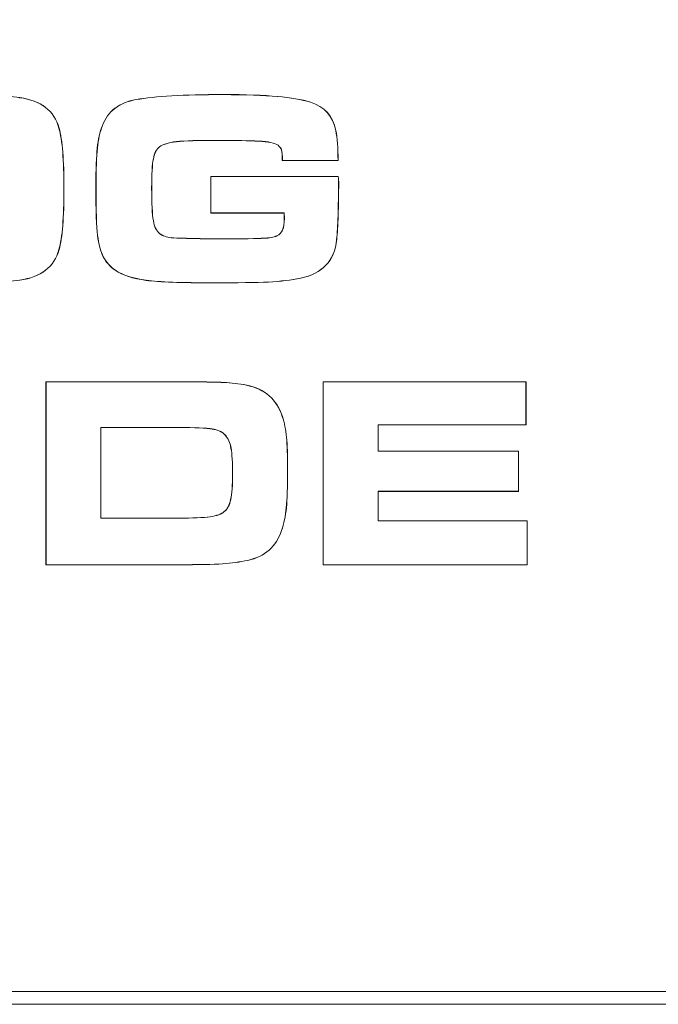
# Model space of a CAD drawing. Units: inches. Extents: x 1716 to 2694, y -847 to 442.
# Drawn here: x 2279 to 2284, y -83 to -75 of the extents above; entities that cross this region are included whole.
import ezdxf

# ---------------------------------------------------------------- set-up
doc = ezdxf.new("R2010")
doc.units = ezdxf.units.IN
doc.header["$MEASUREMENT"] = 0
doc.layers.add('Layer 1', color=7, linetype='Continuous')

msp = doc.modelspace()

# ---------------------------------------------------------------- linework, layer by layer
at = {"layer": 'Layer 1', "color": 7, "lineweight": 5}
for p, q in [((2280.9873, -77.7708), (2282.5503, -77.7708)), ((2280.9873, -79.1822), (2280.9873, -77.7708)), ((2280.9873, -77.7708), (2280.9873, -77.7708)), ((2280.9883, -77.7708), (2282.5527, -77.7708)), ((2280.9883, -79.1822), (2280.9883, -77.7708)), ((2280.9883, -77.7708), (2280.9883, -77.7708)), ((2280.9883, -77.7725), (2282.5513, -77.7725)), ((2280.9883, -79.1829), (2280.9883, -77.7725)), ((2280.9883, -77.7725), (2282.552, -77.7725)), ((2280.9883, -79.1829), (2280.9883, -77.7725)), ((2282.5503, -77.7708), (2282.5503, -77.7708)), ((2282.5503, -77.7708), (2282.5503, -78.1039)), ((2282.5513, -77.7725), (2282.5513, -78.1039)), ((2282.552, -77.7725), (2282.552, -78.1039)), ((2282.5527, -77.7708), (2282.5527, -77.7708)), ((2282.5527, -77.7708), (2282.5527, -78.1039)), ((2282.552, -78.1039), (2281.4124, -78.1039)), ((2281.4124, -78.1039), (2281.4124, -78.3075)), ((2282.5527, -78.1039), (2281.4124, -78.1039)), ((2281.4124, -78.1039), (2281.4124, -78.1039)), ((2281.4124, -78.1039), (2281.4124, -78.3075)), ((2282.5513, -78.1039), (2281.4131, -78.1039)), ((2281.4131, -78.1039), (2281.4131, -78.3075)), ((2282.5503, -78.1039), (2281.4131, -78.1039)), ((2281.4131, -78.1039), (2281.4131, -78.1039)), ((2281.4131, -78.1039), (2281.4131, -78.3075)), ((2282.5503, -78.1039), (2282.5503, -78.1039)), ((2282.5527, -78.1039), (2282.5527, -78.1039)), ((2281.4124, -78.3075), (2282.4931, -78.3075)), ((2281.4124, -78.3075), (2281.4124, -78.3075)), ((2281.4124, -78.3075), (2282.4938, -78.3075)), ((2281.4131, -78.3075), (2282.4931, -78.3075)), ((2281.4131, -78.3075), (2281.4131, -78.3075)), ((2281.4131, -78.3075), (2282.4931, -78.3075)), ((2282.4931, -78.3075), (2282.4931, -78.6169)), ((2282.4931, -78.3075), (2282.4931, -78.3075)), ((2282.4931, -78.3075), (2282.4931, -78.6162)), ((2282.4931, -78.3075), (2282.4931, -78.6169)), ((2282.4938, -78.3075), (2282.4938, -78.3075)), ((2282.4938, -78.3075), (2282.4938, -78.6162)), ((2282.4938, -78.6162), (2281.4124, -78.6162)), ((2281.4124, -78.6162), (2281.4124, -78.6162)), ((2281.4124, -78.6162), (2281.4124, -78.8432)), ((2282.4931, -78.6169), (2281.4124, -78.6169)), ((2281.4124, -78.6169), (2281.4124, -78.8439)), ((2282.4931, -78.6162), (2281.4131, -78.6162)), ((2281.4131, -78.6162), (2281.4131, -78.6162)), ((2281.4131, -78.6162), (2281.4131, -78.8432)), ((2282.4931, -78.6169), (2281.4131, -78.6169)), ((2281.4131, -78.6169), (2281.4131, -78.8439)), ((2282.4931, -78.6162), (2282.4931, -78.6162)), ((2282.4938, -78.6162), (2282.4938, -78.6162)), ((2281.4124, -78.8432), (2281.4124, -78.8432)), ((2281.4124, -78.8432), (2282.5596, -78.8432)), ((2281.4124, -78.8439), (2282.5596, -78.8439)), ((2281.4131, -78.8432), (2281.4131, -78.8432)), ((2281.4131, -78.8432), (2282.5596, -78.8432)), ((2281.4131, -78.8439), (2282.5596, -78.8439)), ((2282.5596, -78.8432), (2282.5596, -78.8432)), ((2282.5596, -78.8432), (2282.5596, -79.1822)), ((2282.5596, -78.8432), (2282.5596, -78.8432)), ((2282.5596, -78.8432), (2282.5596, -79.1822)), ((2282.5596, -78.8439), (2282.5596, -79.1829)), ((2282.5596, -78.8439), (2282.5596, -79.1829)), ((2282.5596, -79.1822), (2280.9873, -79.1822)), ((2280.9873, -79.1822), (2280.9873, -79.1822)), ((2282.5596, -79.1822), (2280.9883, -79.1822)), ((2280.9883, -79.1822), (2280.9883, -79.1822)), ((2282.5596, -79.1829), (2280.9883, -79.1829)), ((2282.5596, -79.1829), (2280.9883, -79.1829)), ((2282.5596, -79.1822), (2282.5596, -79.1822)), ((2282.5596, -79.1822), (2282.5596, -79.1822))]:
    msp.add_line(p, q, dxfattribs=at)
for points in [[(2285.2599, -46.1737), (2285.2599, -63.2907), (2271.3765, -77.1727), (2254.2605, -77.1727)], [(2285.2616, -46.1713), (2285.2616, -63.2907), (2271.3789, -77.1727), (2254.2612, -77.1727)], [(2278.02, -75.5552), (2278.3252, -75.5552), (2278.5344, -75.5639), (2278.6487, -75.5787)], [(2278.02, -75.5563), (2278.3252, -75.5563), (2278.5344, -75.5639), (2278.6487, -75.58)], [(2279.5458, -75.5935), (2279.6909, -75.5701), (2279.9131, -75.5552), (2280.2125, -75.5552)], [(2279.5469, -75.5935), (2279.6916, -75.5701), (2279.912, -75.5552), (2280.2125, -75.5552)], [(2279.5469, -75.5949), (2279.6909, -75.5687), (2279.912, -75.5563), (2280.2125, -75.5563)], [(2279.5469, -75.5949), (2279.6909, -75.5687), (2279.9131, -75.5563), (2280.2125, -75.5563)], [(2280.2125, -75.5552), (2280.3913, -75.5552), (2280.5308, -75.5614), (2280.6345, -75.5701)], [(2280.2125, -75.5552), (2280.3906, -75.5552), (2280.5315, -75.5614), (2280.6352, -75.5701)], [(2280.2125, -75.5563), (2280.3906, -75.5563), (2280.5308, -75.5614), (2280.6338, -75.5701)], [(2280.2125, -75.5563), (2280.3906, -75.5563), (2280.5315, -75.5614), (2280.6338, -75.5701)], [(2280.6338, -75.5701), (2280.7375, -75.58), (2280.8219, -75.5949), (2280.8891, -75.6148)], [(2280.6338, -75.5701), (2280.7375, -75.58), (2280.8226, -75.5949), (2280.8898, -75.6148)], [(2280.6345, -75.5701), (2280.7375, -75.5787), (2280.8209, -75.5935), (2280.8891, -75.6142)], [(2280.6352, -75.5701), (2280.7375, -75.5787), (2280.8233, -75.5935), (2280.8891, -75.6142)], [(2278.6474, -75.5787), (2278.8138, -75.6024), (2278.9137, -75.6793), (2278.9505, -75.8147)], [(2278.6474, -75.58), (2278.8127, -75.6011), (2278.9137, -75.68), (2278.9505, -75.814)], [(2278.6487, -75.5787), (2278.8127, -75.6024), (2278.9143, -75.6793), (2278.9505, -75.8147)], [(2278.6487, -75.58), (2278.8127, -75.6011), (2278.9143, -75.68), (2278.9516, -75.814)], [(2279.2857, -75.794), (2279.3278, -75.6848), (2279.4129, -75.6173), (2279.5469, -75.5935)], [(2279.2868, -75.794), (2279.3271, -75.6848), (2279.4135, -75.6173), (2279.5458, -75.5935)], [(2279.2868, -75.7947), (2279.3271, -75.6848), (2279.4135, -75.6179), (2279.5469, -75.5949)], [(2279.2868, -75.7947), (2279.3271, -75.6848), (2279.4135, -75.6179), (2279.5469, -75.5949)], [(2280.8891, -75.6142), (2280.9983, -75.65), (2281.0624, -75.7203), (2281.0851, -75.8326)], [(2280.8891, -75.6142), (2280.999, -75.65), (2281.0634, -75.7203), (2281.0858, -75.8326)], [(2280.8891, -75.6148), (2280.9976, -75.649), (2281.0634, -75.7216), (2281.0851, -75.8333)], [(2280.8898, -75.6148), (2280.9983, -75.649), (2281.0634, -75.7216), (2281.0858, -75.8333)], [(2279.2465, -75.968), (2279.254, -75.9029), (2279.2657, -75.8443), (2279.2857, -75.794)], [(2279.2465, -75.9687), (2279.2533, -75.9035), (2279.2657, -75.8443), (2279.2868, -75.7947)], [(2279.2465, -75.9687), (2279.2527, -75.9035), (2279.2664, -75.8443), (2279.2868, -75.7947)], [(2279.2471, -75.968), (2279.2527, -75.9029), (2279.2664, -75.8443), (2279.2868, -75.794)], [(2278.9505, -75.814), (2278.977, -75.907), (2278.9895, -76.0624), (2278.9895, -76.2832)], [(2278.9505, -75.8147), (2278.977, -75.906), (2278.9888, -76.0624), (2278.9888, -76.2832)], [(2278.9505, -75.8147), (2278.977, -75.906), (2278.9895, -76.0624), (2278.9895, -76.2832)], [(2278.9516, -75.814), (2278.977, -75.907), (2278.9895, -76.0624), (2278.9895, -76.2832)], [(2281.0851, -75.8326), (2281.0965, -75.8915), (2281.1027, -75.9649), (2281.1044, -76.0648)], [(2281.0851, -75.8333), (2281.0975, -75.8898), (2281.1027, -75.9656), (2281.1037, -76.0648)], [(2281.0858, -75.8326), (2281.0975, -75.8915), (2281.1013, -75.9649), (2281.1027, -76.0648)], [(2281.0858, -75.8333), (2281.0975, -75.8898), (2281.1027, -75.9656), (2281.1037, -76.0648)], [(2279.858, -75.9177), (2279.7928, -75.927), (2279.7488, -75.9418), (2279.7264, -75.9587)], [(2279.8566, -75.9177), (2279.7935, -75.927), (2279.7481, -75.9418), (2279.7264, -75.9587)], [(2279.8573, -75.9194), (2279.7928, -75.9277), (2279.7488, -75.9401), (2279.7264, -75.958)], [(2279.8573, -75.9194), (2279.7928, -75.9277), (2279.7481, -75.9401), (2279.7264, -75.958)], [(2280.1753, -75.9091), (2280.0268, -75.9091), (2279.92, -75.9122), (2279.8566, -75.9177)], [(2280.1753, -75.9097), (2280.0268, -75.9097), (2279.92, -75.9132), (2279.8573, -75.9194)], [(2280.1753, -75.9097), (2280.0268, -75.9097), (2279.92, -75.9132), (2279.8573, -75.9194)], [(2280.1746, -75.9091), (2280.0275, -75.9091), (2279.92, -75.9122), (2279.858, -75.9177)], [(2280.4898, -75.9146), (2280.4178, -75.9122), (2280.3131, -75.9091), (2280.1746, -75.9091)], [(2280.4905, -75.9146), (2280.4168, -75.9122), (2280.3131, -75.9091), (2280.1753, -75.9091)], [(2280.4888, -75.9159), (2280.4178, -75.9108), (2280.3124, -75.9097), (2280.1753, -75.9097)], [(2280.4898, -75.9159), (2280.4168, -75.9108), (2280.3131, -75.9097), (2280.1753, -75.9097)], [(2280.64, -75.947), (2280.6159, -75.9294), (2280.5663, -75.9194), (2280.4888, -75.9159)], [(2280.64, -75.947), (2280.6166, -75.9294), (2280.5663, -75.9177), (2280.4898, -75.9146)], [(2280.64, -75.947), (2280.6159, -75.9294), (2280.5656, -75.9194), (2280.4898, -75.9159)], [(2280.6407, -75.947), (2280.6152, -75.9294), (2280.5656, -75.9177), (2280.4905, -75.9146)], [(2280.6662, -75.9835), (2280.6614, -75.9687), (2280.6545, -75.958), (2280.64, -75.947)], [(2280.6669, -75.9828), (2280.6624, -75.968), (2280.6545, -75.9587), (2280.64, -75.947)], [(2280.6662, -75.9835), (2280.6614, -75.9687), (2280.6538, -75.958), (2280.64, -75.947)], [(2280.6662, -75.9828), (2280.6614, -75.968), (2280.6538, -75.9587), (2280.6407, -75.947)], [(2279.2354, -76.2598), (2279.2354, -76.133), (2279.2403, -76.0351), (2279.2471, -75.968)], [(2279.2354, -76.2598), (2279.2354, -76.1323), (2279.2396, -76.0345), (2279.2465, -75.9687)], [(2279.2354, -76.2598), (2279.2354, -76.1323), (2279.2403, -76.0345), (2279.2465, -75.9687)], [(2279.2365, -76.2598), (2279.2365, -76.133), (2279.2403, -76.0351), (2279.2465, -75.968)], [(2279.7264, -75.958), (2279.7022, -75.9773), (2279.6867, -76.0083), (2279.6785, -76.0524)], [(2279.7264, -75.958), (2279.7033, -75.9773), (2279.6867, -76.0083), (2279.6785, -76.0524)], [(2279.7264, -75.9587), (2279.7016, -75.9766), (2279.6867, -76.009), (2279.6785, -76.0531)], [(2279.7264, -75.9587), (2279.7022, -75.9766), (2279.686, -76.009), (2279.6785, -76.0531)], [(2280.6731, -76.0648), (2280.6731, -76.0238), (2280.67, -75.9973), (2280.6662, -75.9828)], [(2280.6731, -76.0648), (2280.6731, -76.0252), (2280.67, -75.9973), (2280.6662, -75.9835)], [(2280.6738, -76.0648), (2280.6738, -76.0252), (2280.6707, -75.9973), (2280.6662, -75.9835)], [(2280.6724, -76.0648), (2280.6724, -76.0238), (2280.6693, -75.9973), (2280.6669, -75.9828)], [(2279.6785, -76.0524), (2279.6692, -76.0958), (2279.6654, -76.1709), (2279.6654, -76.277)], [(2279.6785, -76.0531), (2279.6692, -76.0941), (2279.6654, -76.1709), (2279.6654, -76.277)], [(2279.6785, -76.0524), (2279.6705, -76.0958), (2279.6661, -76.1709), (2279.6661, -76.277)], [(2279.6785, -76.0531), (2279.6699, -76.0941), (2279.6661, -76.1709), (2279.6661, -76.277)], [(2281.1044, -76.0648), (2281.1044, -76.0648), (2280.6724, -76.0648), (2280.6724, -76.0648)], [(2281.1037, -76.0648), (2281.1037, -76.0648), (2280.6731, -76.0648), (2280.6731, -76.0648)], [(2281.1027, -76.0648), (2281.1027, -76.0648), (2280.6731, -76.0648), (2280.6731, -76.0648)], [(2281.1037, -76.0648), (2281.1037, -76.0648), (2280.6738, -76.0648), (2280.6738, -76.0648)], [(2280.1212, -76.1888), (2280.1212, -76.1888), (2281.1044, -76.1888), (2281.1044, -76.1888)], [(2280.1212, -76.4703), (2280.1212, -76.4703), (2280.1212, -76.1888), (2280.1212, -76.1888)], [(2280.1212, -76.1888), (2280.1212, -76.1888), (2281.1044, -76.1888), (2281.1044, -76.1888)], [(2280.1212, -76.4689), (2280.1212, -76.4689), (2280.1212, -76.1888), (2280.1212, -76.1888)], [(2280.1212, -76.1888), (2280.1212, -76.1888), (2281.1044, -76.1888), (2281.1044, -76.1888)], [(2280.1212, -76.4703), (2280.1212, -76.4703), (2280.1212, -76.1888), (2280.1212, -76.1888)], [(2280.1212, -76.1888), (2280.1212, -76.1888), (2281.1044, -76.1888), (2281.1044, -76.1888)], [(2280.1212, -76.4689), (2280.1212, -76.4689), (2280.1212, -76.1888), (2280.1212, -76.1888)], [(2281.1068, -76.2257), (2281.1068, -76.4262), (2281.1013, -76.5764), (2281.092, -76.6756)], [(2281.1068, -76.2257), (2281.1068, -76.4262), (2281.1013, -76.5764), (2281.092, -76.6756)], [(2281.1058, -76.2274), (2281.1058, -76.4279), (2281.1013, -76.575), (2281.092, -76.6749)], [(2281.1075, -76.2274), (2281.1075, -76.4279), (2281.1013, -76.575), (2281.0927, -76.6749)], [(2281.1044, -76.1888), (2281.1058, -76.2102), (2281.1068, -76.2236), (2281.1068, -76.2257)], [(2281.1044, -76.1888), (2281.1058, -76.2095), (2281.1075, -76.2243), (2281.1075, -76.2274)], [(2281.1044, -76.1888), (2281.1058, -76.2102), (2281.1068, -76.2236), (2281.1068, -76.2257)], [(2281.1044, -76.1888), (2281.1058, -76.2095), (2281.1058, -76.2243), (2281.1058, -76.2274)], [(2278.9895, -76.2832), (2278.9895, -76.5037), (2278.977, -76.6601), (2278.9505, -76.7514)], [(2278.9888, -76.2832), (2278.9888, -76.5037), (2278.977, -76.6601), (2278.9505, -76.7514)], [(2278.9895, -76.2832), (2278.9895, -76.5037), (2278.977, -76.6601), (2278.9505, -76.7514)], [(2278.9895, -76.2832), (2278.9895, -76.5037), (2278.977, -76.6601), (2278.9516, -76.7514)], [(2279.2478, -76.6408), (2279.2396, -76.5774), (2279.2354, -76.4503), (2279.2354, -76.2598)], [(2279.2489, -76.6408), (2279.2403, -76.5774), (2279.2354, -76.4503), (2279.2354, -76.2598)], [(2279.2478, -76.6401), (2279.2403, -76.5781), (2279.2354, -76.451), (2279.2354, -76.2598)], [(2279.2478, -76.6401), (2279.2403, -76.5781), (2279.2365, -76.451), (2279.2365, -76.2598)], [(2279.6654, -76.277), (2279.6654, -76.3962), (2279.6692, -76.4806), (2279.6785, -76.5271)], [(2279.6654, -76.277), (2279.6654, -76.3955), (2279.6692, -76.4806), (2279.6785, -76.5278)], [(2279.6661, -76.277), (2279.6661, -76.3962), (2279.6705, -76.4806), (2279.6785, -76.5271)], [(2279.6661, -76.277), (2279.6661, -76.3955), (2279.6699, -76.4806), (2279.6785, -76.5278)], [(2280.6872, -76.4689), (2280.6872, -76.4689), (2280.1212, -76.4689), (2280.1212, -76.4689)], [(2280.6879, -76.4689), (2280.6879, -76.4689), (2280.1212, -76.4689), (2280.1212, -76.4689)], [(2280.6862, -76.4703), (2280.6862, -76.4703), (2280.1212, -76.4703), (2280.1212, -76.4703)], [(2280.6879, -76.4703), (2280.6879, -76.4703), (2280.1212, -76.4703), (2280.1212, -76.4703)], [(2280.6879, -76.5099), (2280.6879, -76.5037), (2280.6862, -76.4906), (2280.6862, -76.4703)], [(2280.6872, -76.5099), (2280.6872, -76.5037), (2280.6872, -76.492), (2280.6872, -76.4689)], [(2280.6893, -76.5099), (2280.6893, -76.5037), (2280.6879, -76.492), (2280.6879, -76.4689)], [(2280.6886, -76.5099), (2280.6886, -76.5037), (2280.6879, -76.4906), (2280.6879, -76.4703)], [(2279.6785, -76.5271), (2279.6867, -76.574), (2279.7016, -76.6074), (2279.7264, -76.6267)], [(2279.6785, -76.5271), (2279.6867, -76.574), (2279.7016, -76.6074), (2279.7264, -76.6267)], [(2279.6785, -76.5278), (2279.6867, -76.575), (2279.7016, -76.6074), (2279.7264, -76.6277)], [(2279.6785, -76.5278), (2279.686, -76.575), (2279.7022, -76.6074), (2279.7264, -76.6277)], [(2280.6738, -76.6012), (2280.6831, -76.5812), (2280.6879, -76.5509), (2280.6879, -76.5099)], [(2280.6738, -76.6012), (2280.6841, -76.5802), (2280.6872, -76.5509), (2280.6872, -76.5099)], [(2280.6748, -76.6012), (2280.6841, -76.5812), (2280.6886, -76.5509), (2280.6886, -76.5099)], [(2280.6748, -76.6012), (2280.6831, -76.5802), (2280.6893, -76.5509), (2280.6893, -76.5099)], [(2279.7264, -76.6267), (2279.7488, -76.6446), (2279.7804, -76.6563), (2279.8177, -76.6601)], [(2279.7264, -76.6267), (2279.7481, -76.6446), (2279.7798, -76.6563), (2279.8163, -76.6601)], [(2279.7264, -76.6277), (2279.7488, -76.6453), (2279.7798, -76.657), (2279.8177, -76.6601)], [(2279.7264, -76.6277), (2279.7481, -76.6453), (2279.7804, -76.657), (2279.8177, -76.6601)], [(2280.6307, -76.6446), (2280.6521, -76.636), (2280.6662, -76.6222), (2280.6738, -76.6012)], [(2280.6307, -76.6446), (2280.6521, -76.636), (2280.6662, -76.6222), (2280.6748, -76.6012)], [(2280.6307, -76.6453), (2280.6521, -76.6367), (2280.6662, -76.6222), (2280.6748, -76.6012)], [(2280.6314, -76.6453), (2280.6514, -76.6367), (2280.6669, -76.6222), (2280.6738, -76.6012)], [(2279.2919, -76.8072), (2279.2713, -76.7662), (2279.2564, -76.7104), (2279.2478, -76.6401)], [(2279.293, -76.8072), (2279.2719, -76.7662), (2279.2571, -76.7104), (2279.2478, -76.6401)], [(2279.293, -76.8079), (2279.2719, -76.7655), (2279.2564, -76.7104), (2279.2478, -76.6408)], [(2279.293, -76.8079), (2279.2719, -76.7655), (2279.2571, -76.7104), (2279.2489, -76.6408)], [(2279.8163, -76.6601), (2279.8549, -76.6646), (2279.9727, -76.6677), (2280.1732, -76.6694)], [(2279.8177, -76.6601), (2279.8549, -76.6646), (2279.9734, -76.6677), (2280.1732, -76.6694)], [(2279.8177, -76.6601), (2279.8549, -76.6632), (2279.9741, -76.6663), (2280.1732, -76.6694)], [(2279.8177, -76.6601), (2279.8555, -76.6632), (2279.9734, -76.6663), (2280.1739, -76.6694)], [(2280.1732, -76.6694), (2280.3689, -76.6694), (2280.4881, -76.6663), (2280.5298, -76.6632)], [(2280.1732, -76.6694), (2280.3689, -76.6687), (2280.4881, -76.6663), (2280.5298, -76.6646)], [(2280.1732, -76.6694), (2280.3689, -76.6687), (2280.4881, -76.6663), (2280.5298, -76.6646)], [(2280.1739, -76.6694), (2280.3696, -76.6694), (2280.4888, -76.6663), (2280.5298, -76.6632)], [(2280.5298, -76.6646), (2280.5725, -76.6625), (2280.6059, -76.6563), (2280.6307, -76.6446)], [(2280.5298, -76.6646), (2280.5718, -76.6625), (2280.6059, -76.6563), (2280.6307, -76.6446)], [(2280.5298, -76.6632), (2280.5725, -76.6632), (2280.6066, -76.657), (2280.6314, -76.6453)], [(2280.5298, -76.6632), (2280.5718, -76.6632), (2280.6059, -76.657), (2280.6307, -76.6453)], [(2281.092, -76.6756), (2281.0741, -76.8389), (2280.9821, -76.9381), (2280.8133, -76.9722)], [(2281.0927, -76.6749), (2281.0748, -76.8396), (2280.9821, -76.9371), (2280.814, -76.9729)], [(2281.092, -76.6756), (2281.0748, -76.8389), (2280.9821, -76.9381), (2280.814, -76.9722)], [(2281.092, -76.6749), (2281.0748, -76.8396), (2280.9821, -76.9371), (2280.8147, -76.9729)], [(2278.9505, -76.7514), (2278.9137, -76.8861), (2278.8127, -76.965), (2278.6474, -76.9867)], [(2278.9505, -76.7514), (2278.9137, -76.8868), (2278.8138, -76.9636), (2278.6474, -76.9874)], [(2278.9516, -76.7514), (2278.9143, -76.8861), (2278.8127, -76.965), (2278.6487, -76.9867)], [(2278.9505, -76.7514), (2278.9143, -76.8868), (2278.8127, -76.9636), (2278.6487, -76.9874)], [(2279.3849, -76.9109), (2279.3453, -76.8837), (2279.3147, -76.8489), (2279.2919, -76.8072)], [(2279.3856, -76.9109), (2279.3453, -76.8837), (2279.3147, -76.8489), (2279.293, -76.8072)], [(2279.3843, -76.9109), (2279.3446, -76.8837), (2279.3136, -76.8496), (2279.293, -76.8079)], [(2279.3849, -76.9109), (2279.3453, -76.8837), (2279.3147, -76.8496), (2279.293, -76.8079)], [(2279.6227, -76.9891), (2279.5228, -76.976), (2279.4421, -76.9505), (2279.3843, -76.9109)], [(2279.622, -76.9874), (2279.5221, -76.975), (2279.4421, -76.9488), (2279.3849, -76.9109)], [(2279.6233, -76.9891), (2279.5234, -76.976), (2279.4432, -76.9505), (2279.3849, -76.9109)], [(2279.6227, -76.9874), (2279.5221, -76.975), (2279.4432, -76.9488), (2279.3856, -76.9109)], [(2278.6487, -76.9867), (2278.5344, -77.0022), (2278.3252, -77.0084), (2278.0248, -77.0084)], [(2278.6487, -76.9874), (2278.5344, -77.0022), (2278.3266, -77.0077), (2278.0248, -77.0077)], [(2280.1374, -77.0077), (2279.8959, -77.0077), (2279.7239, -77.0022), (2279.622, -76.9874)], [(2280.138, -77.0077), (2279.8952, -77.0077), (2279.725, -77.0022), (2279.6227, -76.9874)], [(2280.138, -77.0084), (2279.8959, -77.0084), (2279.7239, -77.0022), (2279.6227, -76.9891)], [(2280.138, -77.0084), (2279.8952, -77.0084), (2279.7239, -77.0022), (2279.6233, -76.9891)], [(2280.5649, -77.0022), (2280.4719, -77.0053), (2280.3292, -77.0077), (2280.1374, -77.0077)], [(2280.5649, -77.0022), (2280.4726, -77.006), (2280.3292, -77.0084), (2280.138, -77.0084)], [(2280.5656, -77.0022), (2280.4726, -77.006), (2280.3292, -77.0084), (2280.138, -77.0084)], [(2280.5656, -77.0022), (2280.4726, -77.0053), (2280.3303, -77.0077), (2280.138, -77.0077)], [(2280.8133, -76.9722), (2280.742, -76.9867), (2280.6583, -76.996), (2280.5649, -77.0022)], [(2280.814, -76.9729), (2280.742, -76.9874), (2280.6593, -76.996), (2280.5649, -77.0022)], [(2280.814, -76.9722), (2280.742, -76.9867), (2280.6583, -76.996), (2280.5656, -77.0022)], [(2280.8147, -76.9729), (2280.742, -76.9874), (2280.6583, -76.996), (2280.5656, -77.0022)], [(2278.8499, -79.1822), (2278.8499, -79.1822), (2278.8499, -77.7708), (2278.8499, -77.7708)], [(2278.8499, -77.7708), (2278.8499, -77.7708), (2279.868, -77.7708), (2279.868, -77.7708)], [(2278.8499, -79.1829), (2278.8499, -79.1829), (2278.8499, -77.7725), (2278.8499, -77.7725)], [(2278.8499, -77.7725), (2278.8499, -77.7725), (2279.8686, -77.7725), (2279.8686, -77.7725)], [(2278.8499, -79.1829), (2278.8499, -79.1829), (2278.8499, -77.7725), (2278.8499, -77.7725)], [(2278.8499, -77.7725), (2278.8499, -77.7725), (2279.868, -77.7725), (2279.868, -77.7725)], [(2278.851, -79.1822), (2278.851, -79.1822), (2278.851, -77.7708), (2278.851, -77.7708)], [(2278.851, -77.7708), (2278.851, -77.7708), (2279.8686, -77.7708), (2279.8686, -77.7708)], [(2279.868, -77.7708), (2280.0478, -77.7708), (2280.167, -77.7742), (2280.2218, -77.777)], [(2279.868, -77.7725), (2280.0485, -77.7725), (2280.167, -77.7732), (2280.2225, -77.7763)], [(2279.8686, -77.7708), (2280.0485, -77.7708), (2280.166, -77.7742), (2280.2218, -77.777)], [(2279.8686, -77.7725), (2280.0485, -77.7725), (2280.167, -77.7732), (2280.2218, -77.7763)], [(2280.2218, -77.7763), (2280.2783, -77.7787), (2280.3372, -77.7856), (2280.3975, -77.798)], [(2280.2218, -77.777), (2280.2776, -77.7794), (2280.3379, -77.7856), (2280.3968, -77.7973)], [(2280.2218, -77.777), (2280.2783, -77.7794), (2280.3372, -77.7856), (2280.3975, -77.7973)], [(2280.2225, -77.7763), (2280.279, -77.7787), (2280.3379, -77.7856), (2280.3982, -77.798)], [(2280.3968, -77.7973), (2280.5384, -77.8266), (2280.6314, -77.9065), (2280.6724, -78.0388)], [(2280.3975, -77.7973), (2280.5391, -77.8266), (2280.6307, -77.9065), (2280.6731, -78.0388)], [(2280.3975, -77.798), (2280.5377, -77.8273), (2280.6307, -77.9072), (2280.6731, -78.0388)], [(2280.3982, -77.798), (2280.5384, -77.8273), (2280.6307, -77.9072), (2280.6738, -78.0388)], [(2280.6724, -78.0388), (2280.6886, -78.086), (2280.7003, -78.1425), (2280.7048, -78.1983)], [(2280.6731, -78.0388), (2280.6886, -78.0877), (2280.7003, -78.1418), (2280.7058, -78.1976)], [(2280.6731, -78.0388), (2280.6893, -78.086), (2280.6996, -78.1425), (2280.7058, -78.1983)], [(2280.6738, -78.0388), (2280.6893, -78.0877), (2280.7003, -78.1418), (2280.7048, -78.1976)], [(2279.8686, -78.1246), (2279.8686, -78.1246), (2279.2733, -78.1246), (2279.2733, -78.1246)], [(2279.2733, -78.1246), (2279.2733, -78.1246), (2279.2733, -78.8229), (2279.2733, -78.8229)], [(2279.8686, -78.1246), (2279.8686, -78.1246), (2279.2744, -78.1246), (2279.2744, -78.1246)], [(2279.2744, -78.1246), (2279.2744, -78.1246), (2279.2744, -78.8229), (2279.2744, -78.8229)], [(2279.868, -78.1246), (2279.868, -78.1246), (2279.2744, -78.1246), (2279.2744, -78.1246)], [(2279.2744, -78.1246), (2279.2744, -78.1246), (2279.2744, -78.8229), (2279.2744, -78.8229)], [(2279.868, -78.1246), (2279.868, -78.1246), (2279.2744, -78.1246), (2279.2744, -78.1246)], [(2279.2744, -78.1246), (2279.2744, -78.1246), (2279.2744, -78.8229), (2279.2744, -78.8229)], [(2280.1318, -78.1363), (2280.0877, -78.1277), (2279.9996, -78.1246), (2279.868, -78.1246)], [(2280.1318, -78.1349), (2280.0871, -78.1277), (2280.0002, -78.1246), (2279.868, -78.1246)], [(2280.1312, -78.1349), (2280.0877, -78.1277), (2279.9996, -78.1246), (2279.8686, -78.1246)], [(2280.1318, -78.1363), (2280.0871, -78.1277), (2280.0002, -78.1246), (2279.8686, -78.1246)], [(2280.2335, -78.1842), (2280.2111, -78.158), (2280.1763, -78.1418), (2280.1312, -78.1349)], [(2280.2342, -78.1842), (2280.2111, -78.158), (2280.177, -78.1418), (2280.1318, -78.1349)], [(2280.2335, -78.1835), (2280.21, -78.1573), (2280.1763, -78.1425), (2280.1318, -78.1363)], [(2280.2342, -78.1835), (2280.2111, -78.1573), (2280.177, -78.1425), (2280.1318, -78.1363)], [(2280.2776, -78.2834), (2280.269, -78.2424), (2280.2559, -78.2069), (2280.2335, -78.1835)], [(2280.2769, -78.2848), (2280.269, -78.2407), (2280.2552, -78.2076), (2280.2335, -78.1842)], [(2280.2783, -78.2834), (2280.2696, -78.2424), (2280.2545, -78.2069), (2280.2342, -78.1835)], [(2280.2776, -78.2848), (2280.2696, -78.2407), (2280.2545, -78.2076), (2280.2342, -78.1842)], [(2280.7048, -78.1976), (2280.711, -78.2555), (2280.7141, -78.3406), (2280.7141, -78.4553)], [(2280.7048, -78.1983), (2280.711, -78.2572), (2280.7134, -78.3399), (2280.7134, -78.4546)], [(2280.7058, -78.1976), (2280.7103, -78.2555), (2280.7134, -78.3406), (2280.7134, -78.4553)], [(2280.7058, -78.1983), (2280.711, -78.2572), (2280.7141, -78.3399), (2280.7141, -78.4546)], [(2280.29, -78.4825), (2280.29, -78.395), (2280.2852, -78.3282), (2280.2769, -78.2848)], [(2280.2893, -78.4808), (2280.2893, -78.3957), (2280.2852, -78.3275), (2280.2776, -78.2834)], [(2280.29, -78.4825), (2280.29, -78.395), (2280.2852, -78.3282), (2280.2776, -78.2848)], [(2280.29, -78.4808), (2280.29, -78.3957), (2280.2838, -78.3275), (2280.2783, -78.2834)], [(2280.7141, -78.4546), (2280.7141, -78.5814), (2280.711, -78.6782), (2280.7027, -78.7433)], [(2280.7141, -78.4553), (2280.7141, -78.5821), (2280.711, -78.6775), (2280.7034, -78.7423)], [(2280.7134, -78.4553), (2280.7134, -78.5821), (2280.7103, -78.6775), (2280.7041, -78.7423)], [(2280.7134, -78.4546), (2280.7134, -78.5814), (2280.711, -78.6782), (2280.7048, -78.7433)], [(2280.2745, -78.6782), (2280.2852, -78.6372), (2280.2893, -78.569), (2280.2893, -78.4808)], [(2280.2752, -78.6782), (2280.2838, -78.6372), (2280.29, -78.569), (2280.29, -78.4808)], [(2280.2752, -78.6796), (2280.2845, -78.6365), (2280.29, -78.5707), (2280.29, -78.4825)], [(2280.2759, -78.6796), (2280.2852, -78.6365), (2280.29, -78.5707), (2280.29, -78.4825)], [(2280.2249, -78.7726), (2280.2497, -78.7547), (2280.2659, -78.7223), (2280.2745, -78.6782)], [(2280.2249, -78.7726), (2280.249, -78.7547), (2280.2665, -78.7223), (2280.2752, -78.6782)], [(2280.2249, -78.7733), (2280.249, -78.7547), (2280.2659, -78.723), (2280.2752, -78.6796)], [(2280.2256, -78.7733), (2280.249, -78.7547), (2280.2665, -78.723), (2280.2759, -78.6796)], [(2280.7041, -78.7423), (2280.6972, -78.8067), (2280.6848, -78.867), (2280.6669, -78.919)], [(2280.7048, -78.7433), (2280.6979, -78.8053), (2280.6841, -78.867), (2280.6669, -78.9197)], [(2280.7034, -78.7423), (2280.6972, -78.8067), (2280.6855, -78.867), (2280.6676, -78.919)], [(2280.7027, -78.7433), (2280.6972, -78.8053), (2280.6848, -78.867), (2280.6676, -78.9197)], [(2279.2733, -78.8229), (2279.2733, -78.8229), (2279.8717, -78.8229), (2279.8717, -78.8229)], [(2279.2744, -78.8229), (2279.2744, -78.8229), (2279.8717, -78.8229), (2279.8717, -78.8229)], [(2279.2744, -78.8229), (2279.2744, -78.8229), (2279.8711, -78.8229), (2279.8711, -78.8229)], [(2279.2744, -78.8229), (2279.2744, -78.8229), (2279.8717, -78.8229), (2279.8717, -78.8229)], [(2279.8711, -78.8229), (2279.9834, -78.8229), (2280.0623, -78.8198), (2280.1157, -78.8136)], [(2279.8717, -78.8229), (2279.9827, -78.8229), (2280.0629, -78.8191), (2280.1157, -78.8129)], [(2279.8717, -78.8229), (2279.9834, -78.8229), (2280.064, -78.8191), (2280.1167, -78.8129)], [(2279.8717, -78.8229), (2279.9834, -78.8229), (2280.0629, -78.8198), (2280.1167, -78.8136)], [(2280.1157, -78.8136), (2280.1684, -78.8053), (2280.2038, -78.7936), (2280.2249, -78.7726)], [(2280.1157, -78.8129), (2280.1677, -78.8043), (2280.2038, -78.7919), (2280.2249, -78.7733)], [(2280.1167, -78.8136), (2280.1677, -78.8053), (2280.2049, -78.7936), (2280.2249, -78.7726)], [(2280.1167, -78.8129), (2280.1677, -78.8043), (2280.2049, -78.7919), (2280.2256, -78.7733)], [(2280.6669, -78.919), (2280.6252, -79.0438), (2280.5377, -79.1202), (2280.4068, -79.1488)], [(2280.6676, -78.919), (2280.6245, -79.0438), (2280.5384, -79.1202), (2280.4075, -79.1488)], [(2280.6669, -78.9197), (2280.6252, -79.0438), (2280.5384, -79.1202), (2280.4075, -79.1495)], [(2280.6676, -78.9197), (2280.6245, -79.0438), (2280.5391, -79.1202), (2280.4075, -79.1495)], [(2279.8697, -79.1822), (2279.8697, -79.1822), (2278.8499, -79.1822), (2278.8499, -79.1822)], [(2279.8697, -79.1829), (2279.8697, -79.1829), (2278.8499, -79.1829), (2278.8499, -79.1829)], [(2279.8704, -79.1829), (2279.8704, -79.1829), (2278.8499, -79.1829), (2278.8499, -79.1829)], [(2279.8704, -79.1822), (2279.8704, -79.1822), (2278.851, -79.1822), (2278.851, -79.1822)], [(2280.2118, -79.176), (2280.1405, -79.1822), (2280.0275, -79.1822), (2279.8697, -79.1822)], [(2280.2118, -79.1767), (2280.1411, -79.1805), (2280.0275, -79.1829), (2279.8697, -79.1829)], [(2280.2125, -79.176), (2280.1411, -79.1822), (2280.0281, -79.1822), (2279.8704, -79.1822)], [(2280.2118, -79.1767), (2280.1411, -79.1805), (2280.0275, -79.1829), (2279.8704, -79.1829)], [(2280.4068, -79.1488), (2280.3465, -79.1619), (2280.28, -79.1705), (2280.2118, -79.1767)], [(2280.4075, -79.1488), (2280.3472, -79.1619), (2280.2807, -79.1705), (2280.2118, -79.1767)], [(2280.4075, -79.1495), (2280.3472, -79.1612), (2280.2807, -79.1705), (2280.2118, -79.176)], [(2280.4075, -79.1495), (2280.3458, -79.1612), (2280.2807, -79.1705), (2280.2125, -79.176)], [(2451.7604, -82.5736), (2451.7604, -82.5736), (1973.7602, -82.5736), (1973.7602, -82.5736)]]:
    msp.add_open_spline(points, degree=3, dxfattribs=at)
msp.add_open_spline([(2453.7469, -80.4752), (2453.7469, -81.5742), (2452.8477, -82.474), (2451.7453, -82.474), (2451.7453, -82.474), (1973.7576, -82.474), (1973.7576, -82.474), (1972.6569, -82.474), (1971.757, -81.5742), (1971.757, -80.4752)], degree=3, knots=[3, 3, 3, 3, 4, 4, 4, 5, 5, 5, 6, 6, 6, 6], dxfattribs=at)

doc.saveas('drawing.dxf')
